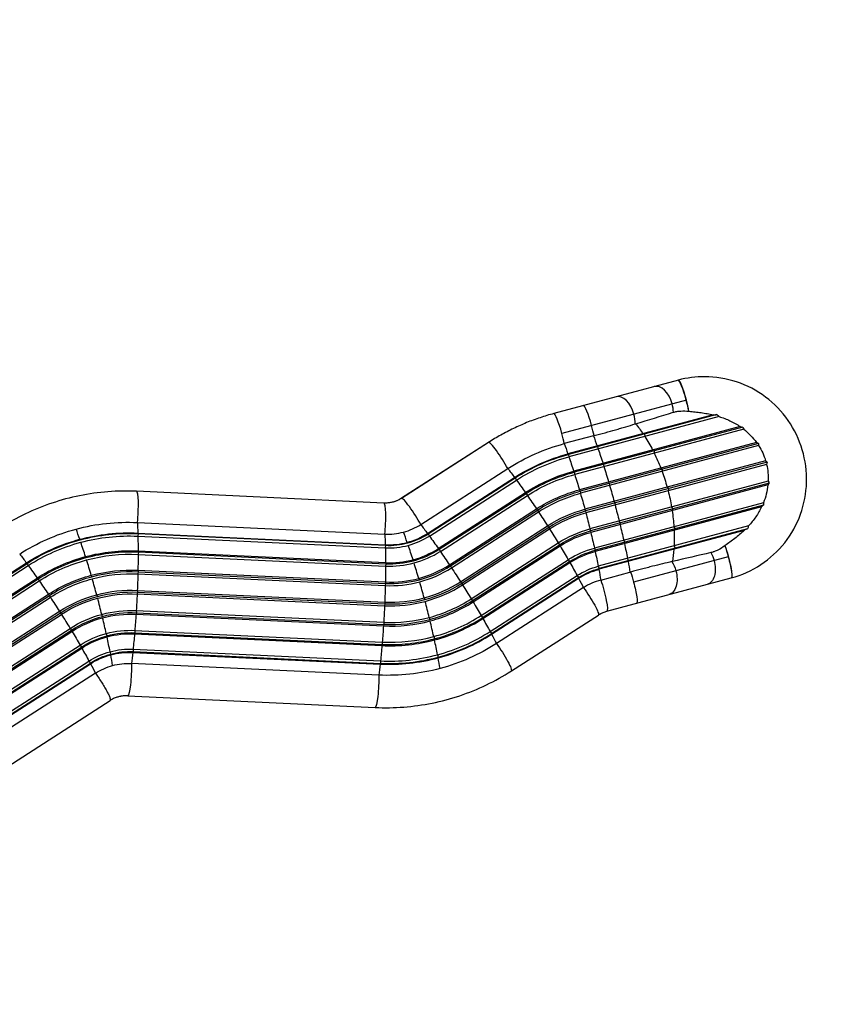
# Model space of a CAD drawing. Units: millimetres. Extents: x -15877 to 9917, y -4681 to 6755.
# Drawn here: x 6631 to 7970, y -2195 to -579 of the extents above; entities that cross this region are included whole.
import ezdxf

# ---------------------------------------------------------------- set-up
doc = ezdxf.new("R2010")
doc.units = ezdxf.units.MM
doc.header["$LTSCALE"] = 20
doc.linetypes.add('HIDDEN', pattern=[9.525, 6.35, -3.175])
doc.layers.add('2d', color=230, linetype='Continuous')
doc.layers.add('EN-Safetyzone', color=93, linetype='HIDDEN')

msp = doc.modelspace()

# ---------------------------------------------------------------- linework, layer by layer
at = {"layer": '2d'}
for p, q in [((7712.2, -1170.5), (7507.7, -1225.3)), ((7725.4, -1203.2), (7520.9, -1258)), ((7769.4, -1227.5), (7530.9, -1291.5)), ((7775.5, -1227), (7531.7, -1292.4)), ((7779.3, -1230.3), (7532.6, -1296.4)), ((7813.6, -1246.7), (7540.4, -1319.9)), ((7817.8, -1247.4), (7541.3, -1321.5)), ((7819.4, -1251), (7542.1, -1325.3)), ((7654, -1258.5), (7656.6, -1258.9)), ((7656.6, -1258.9), (7657.1, -1263)), ((7400.5, -1272.7), (7257.6, -1364.5)), ((7400.6, -1272.6), (7257.7, -1364.4)), ((7572.8, -1261.8), (7524.8, -1274.6)), ((7840.4, -1272.7), (7549.8, -1350.6)), ((7843.9, -1274.3), (7550.8, -1352.8)), ((7530.9, -1291.5), (7531.7, -1292.4)), ((7531.7, -1292.4), (7532.6, -1296.4)), ((7844, -1277.8), (7551.4, -1356.2)), ((7578.8, -1278.6), (7579.6, -1279.5)), ((7579.6, -1279.5), (7580.5, -1283.5)), ((7669.9, -1285.2), (7672.5, -1286.4)), ((7672.5, -1286.4), (7672.5, -1290.4)), ((7855.5, -1302.9), (7558.7, -1382.4)), ((7858.2, -1305.3), (7559.9, -1385.2)), ((7588.3, -1307.1), (7589.2, -1308.7)), ((7589.2, -1308.7), (7590, -1312.5)), ((7289.3, -1407.4), (7432.2, -1315.6)), ((7540.4, -1319.9), (7541.3, -1321.5)), ((7541.3, -1321.5), (7542.1, -1325.3)), ((7857, -1308.7), (7560.3, -1388.2)), ((7683.2, -1314.8), (7685.8, -1316.6)), ((7685.8, -1316.6), (7685.3, -1320.3)), ((7300.3, -1422), (7443.2, -1330.2)), ((7301.4, -1422.8), (7444.3, -1331)), ((7303.5, -1426.3), (7446.4, -1334.5)), ((7443.2, -1330.2), (7444.3, -1331)), ((7444.3, -1331), (7446.4, -1334.5)), ((7859.6, -1336.2), (7567, -1414.6)), ((7861.3, -1339.3), (7568.2, -1417.9)), ((7597.7, -1337.7), (7598.7, -1339.9)), ((7598.7, -1339.9), (7599.3, -1343.4)), ((7228.9, -1372.1), (6822.8, -1352.9)), ((7318.1, -1446.8), (7461, -1355)), ((7319.5, -1448.1), (7462.4, -1356.4)), ((7461, -1355), (7462.4, -1356.4)), ((7462.4, -1356.4), (7464.3, -1359.7)), ((7549.8, -1350.6), (7550.8, -1352.8)), ((7550.8, -1352.8), (7551.4, -1356.2)), ((7859.1, -1342.4), (7568.4, -1420.3)), ((7693.7, -1346.3), (7696.2, -1348.7)), ((7696.2, -1348.7), (7695.3, -1352.1)), ((7321.4, -1451.5), (7464.3, -1359.7)), ((7851.8, -1371.7), (7574.4, -1446)), ((7606.7, -1369.6), (7607.8, -1372.4)), ((7607.8, -1372.4), (7608.2, -1375.4)), ((7336.4, -1473.5), (7479.3, -1381.7)), ((7338.1, -1475.4), (7481, -1383.7)), ((7339.7, -1478.4), (7482.6, -1386.7)), ((7479.3, -1381.7), (7481, -1383.7)), ((7481, -1383.7), (7482.6, -1386.7)), ((7558.7, -1382.4), (7559.9, -1385.2)), ((7559.9, -1385.2), (7560.3, -1388.2)), ((7852.1, -1375.6), (7575.6, -1449.7)), ((7848.9, -1378.3), (7575.6, -1451.5)), ((7701, -1378.7), (7703.2, -1381.7)), ((7703.2, -1381.7), (7701.9, -1384.6)), ((6824.1, -1404), (7230.2, -1423.2)), ((7615, -1401.7), (7616.2, -1405)), ((7616.2, -1405), (7616.4, -1407.5)), ((6824.8, -1421.4), (7230.9, -1440.6)), ((6824.8, -1421.4), (6825.2, -1422.3)), ((7354.5, -1501.3), (7497.4, -1409.5)), ((7356.5, -1503.7), (7499.4, -1412)), ((7357.8, -1506.4), (7500.7, -1414.6)), ((7497.4, -1409.5), (7499.4, -1412)), ((7499.4, -1412), (7500.7, -1414.6)), ((7567, -1414.6), (7568.2, -1417.9)), ((7568.2, -1417.9), (7568.4, -1420.3)), ((7827.4, -1409.7), (7580.7, -1475.8)), ((7820.2, -1417), (7581.7, -1480.9)), ((7825.7, -1414.4), (7581.9, -1479.8)), ((7704.8, -1411.1), (7706.8, -1414.5)), ((7706.8, -1414.5), (7705.1, -1416.8)), ((6730.2, -1432.6), (6729.5, -1431.7)), ((6825.2, -1422.3), (6824.9, -1426.5)), ((6824.9, -1426.5), (7231, -1445.7)), ((6825.2, -1422.3), (7231.3, -1441.5)), ((7267.1, -1436.7), (7267.8, -1437.6)), ((7300.3, -1422), (7301.4, -1422.8)), ((7301.4, -1422.8), (7303.5, -1426.3)), ((7372.1, -1529.4), (7515, -1437.6)), ((7515, -1437.6), (7517.1, -1440.5)), ((7622.4, -1433.2), (7623.6, -1436.9)), ((7623.6, -1436.9), (7623.6, -1438.7)), ((6825.2, -1450.8), (7231.4, -1470)), ((6825.2, -1450.8), (6825.6, -1452.5)), ((6825.6, -1452.5), (6825.2, -1456.4)), ((6825.6, -1452.5), (7231.7, -1471.7)), ((7230.9, -1440.6), (7231.3, -1441.5)), ((7231.3, -1441.5), (7231, -1445.7)), ((7318.1, -1446.8), (7319.5, -1448.1)), ((7319.5, -1448.1), (7321.4, -1451.5)), ((7374.2, -1532.2), (7517.1, -1440.5)), ((7375.1, -1534.4), (7518, -1442.6)), ((7517.1, -1440.5), (7518, -1442.6)), ((7574.4, -1446), (7575.6, -1449.7)), ((7575.6, -1449.7), (7575.6, -1451.5)), ((7706.8, -1446.3), (7704.8, -1447.9)), ((7705.1, -1442.5), (7706.8, -1446.3)), ((6739.9, -1461.7), (6739, -1460.1)), ((6825.2, -1456.4), (7231.4, -1475.6)), ((7231.4, -1470), (7231.7, -1471.7)), ((7276.5, -1465.1), (7277.5, -1466.7)), ((7388.4, -1556.9), (7531.3, -1465.1)), ((7390.7, -1560.1), (7533.6, -1468.3)), ((7391.2, -1561.7), (7534.1, -1469.9)), ((7531.3, -1465.1), (7533.6, -1468.3)), ((7533.6, -1468.3), (7534.1, -1469.9)), ((7628.6, -1463), (7629.8, -1466.9)), ((7629.8, -1466.9), (7629.6, -1468.1)), ((7794, -1460.2), (7638.6, -1501.8)), ((6299.7, -1690.1), (6641.8, -1470.4)), ((6300.7, -1690.9), (6642.9, -1471.2)), ((6302.8, -1694.4), (6644.9, -1474.7)), ((6641.8, -1470.4), (6642.9, -1471.2)), ((6642.9, -1471.2), (6644.9, -1474.7)), ((6825.3, -1484.8), (6824.8, -1488.4)), ((6825, -1482.5), (7231.1, -1501.7)), ((6825, -1482.5), (6825.3, -1484.8)), ((6825.3, -1484.8), (7231.4, -1504)), ((7231.7, -1471.7), (7231.4, -1475.6)), ((7336.4, -1473.5), (7338.1, -1475.4)), ((7338.1, -1475.4), (7339.7, -1478.4)), ((7580.7, -1475.8), (7581.9, -1479.8)), ((7581.9, -1479.8), (7581.7, -1480.9)), ((7584.8, -1498.5), (7632.7, -1485.7)), ((6317.5, -1714.9), (6659.6, -1495.2)), ((6318.9, -1716.3), (6661, -1496.6)), ((6320.7, -1719.6), (6662.9, -1499.9)), ((6659.6, -1495.2), (6661, -1496.6)), ((6661, -1496.6), (6662.9, -1499.9)), ((6749.4, -1493), (6748.3, -1490.8)), ((6824.8, -1488.4), (7231, -1507.6)), ((7231.1, -1501.7), (7231.4, -1504)), ((7285.9, -1495.8), (7287, -1498)), ((7354.5, -1501.3), (7356.5, -1503.7)), ((7403.1, -1582.9), (7546, -1491.2)), ((7405.4, -1586.4), (7548.3, -1494.6)), ((7405.5, -1587.4), (7548.4, -1495.6)), ((7546, -1491.2), (7548.3, -1494.6)), ((7548.3, -1494.6), (7548.4, -1495.6)), ((7594.6, -1549.8), (7799.1, -1495)), ((6824.2, -1518.4), (6823.7, -1521.4)), ((6824, -1515.5), (7230.1, -1534.6)), ((6824, -1515.5), (6824.2, -1518.4)), ((6824.2, -1518.4), (7230.3, -1537.5)), ((7231.4, -1504), (7231, -1507.6)), ((7356.5, -1503.7), (7357.8, -1506.4)), ((7556.5, -1511), (7413.6, -1602.8)), ((6335.7, -1741.6), (6677.9, -1521.9)), ((6337.5, -1743.5), (6679.6, -1523.9)), ((6339, -1746.5), (6681.1, -1526.9)), ((6677.9, -1521.9), (6679.6, -1523.9)), ((6679.6, -1523.9), (6681.1, -1526.9)), ((6758.5, -1525.4), (6757.3, -1522.6)), ((6823.7, -1521.4), (7229.8, -1540.6)), ((7230.1, -1534.6), (7230.3, -1537.5)), ((7294.9, -1527.7), (7296, -1530.5)), ((7372.1, -1529.4), (7374.2, -1532.2)), ((7374.2, -1532.2), (7375.1, -1534.4)), ((6353.9, -1769.4), (6696, -1549.7)), ((6696, -1549.7), (6698, -1552.2)), ((6822.2, -1548.7), (7228.4, -1567.9)), ((6822.2, -1548.7), (6822.4, -1552.1)), ((7230.3, -1537.5), (7229.8, -1540.6)), ((6355.9, -1771.8), (6698, -1552.2)), ((6357.1, -1774.5), (6699.2, -1554.8)), ((6698, -1552.2), (6699.2, -1554.8)), ((6766.8, -1558.1), (6765.6, -1554.8)), ((6822.4, -1552.1), (6821.9, -1554.6)), ((6821.9, -1554.6), (7228, -1573.8)), ((6822.4, -1552.1), (7228.5, -1571.3)), ((7303.2, -1559.8), (7304.4, -1563.1)), ((7388.4, -1556.9), (7390.7, -1560.1)), ((7390.7, -1560.1), (7391.2, -1561.7)), ((7438, -1647.7), (7580.9, -1555.9)), ((6371.4, -1797.5), (6713.5, -1577.8)), ((6373.6, -1800.3), (6715.7, -1580.7)), ((6374.5, -1802.5), (6716.6, -1582.8)), ((6713.5, -1577.8), (6715.7, -1580.7)), ((6715.7, -1580.7), (6716.6, -1582.8)), ((6819.9, -1581.2), (7226, -1600.4)), ((6819.9, -1581.2), (6820, -1585)), ((7228.5, -1571.3), (7228, -1573.8)), ((7228.4, -1567.9), (7228.5, -1571.3)), ((7403.1, -1582.9), (7405.4, -1586.4)), ((6774.2, -1589.9), (6773, -1586.2)), ((6820, -1585), (6819.4, -1586.9)), ((6819.4, -1586.9), (7225.5, -1606.1)), ((6820, -1585), (7226.1, -1604.2)), ((7310.6, -1591.3), (7311.8, -1594.9)), ((7405.4, -1586.4), (7405.5, -1587.4)), ((6387.8, -1825), (6729.9, -1605.3)), ((6390, -1828.2), (6732.2, -1608.5)), ((6390.5, -1829.8), (6732.7, -1610.1)), ((6729.9, -1605.3), (6732.2, -1608.5)), ((6732.2, -1608.5), (6732.7, -1610.1)), ((6817, -1612), (6816.9, -1616)), ((6817, -1612), (7223.1, -1631.1)), ((7226.1, -1604.2), (7225.5, -1606.1)), ((7226, -1600.4), (7226.1, -1604.2)), ((6402.4, -1851), (6744.5, -1631.4)), ((6744.5, -1631.4), (6746.9, -1634.8)), ((6780.4, -1620), (6779.2, -1616)), ((6816.9, -1616), (6816.4, -1617.2)), ((6816.4, -1617.2), (7222.5, -1636.4)), ((6816.9, -1616), (7223.1, -1635.2)), ((7223.1, -1631.1), (7223.1, -1635.2)), ((7316.8, -1621.1), (7318, -1625)), ((6404.8, -1854.5), (6746.9, -1634.8)), ((6404.9, -1855.5), (6747, -1635.8)), ((6746.9, -1634.8), (6747, -1635.8)), ((7220.3, -1654.6), (6814.2, -1635.4)), ((7223.1, -1635.2), (7222.5, -1636.4)), ((6755.1, -1651.2), (6412.9, -1870.9)), ((6437.4, -1915.8), (6779.5, -1696.1)), ((6808.1, -1688.4), (7214.3, -1707.6)), ((6808.3, -1688.4), (7214.4, -1707.6))]:
    msp.add_line(p, q, dxfattribs=at)
for centre, major_axis, ratio, start_param, end_param in [((7720.9, -1204.4), (-9.1, 33.8), 0.124013, -1.570796, 0), ((7721.2, -1204.3), (-9.1, 33.8), 0.124013, -1.570796, 0), ((7681.6, -1214.9), (-9.1, 33.8), 0.603539, 4.712389, 6.283185), ((7565.6, -1246), (-9.1, 33.8), 0.124013, -1.570796, 0), ((7618.9, -1231.7), (-9.1, 33.8), 0.603539, 4.712389, 6.283185), ((7681.6, -1214.9), (-9.1, 33.8), 0.603539, 4.307086, 4.712389), ((7720.9, -1204.4), (-9.1, 33.8), 0.124013, 4.146383, 4.712389), ((7721.2, -1204.3), (-9.1, 33.8), 0.124013, 4.142604, 4.712389), ((7516.7, -1259.1), (-9.1, 33.8), 0.124013, -1.570796, 0), ((7618.9, -1231.7), (-9.1, 33.8), 0.603539, 4.235635, 4.712389), ((7516.7, -1259.1), (-9.1, 33.8), 0.124013, 4.201392, 4.712389), ((7565.6, -1246), (-9.1, 33.8), 0.124013, 4.201318, 4.712389), ((7419.4, -1302.1), (-18.9, 29.5), 0.118223, -0.037722, 0), ((7419.4, -1302.1), (-18.9, 29.5), 0.118223, 4.16367, 6.245463), ((6821.2, -1387.9), (1.7, 35), 0.118223, 4.239115, 6.283185), ((7227.3, -1407.1), (1.7, 35), 0.118223, 4.239115, 6.283185), ((7276.5, -1393.9), (-18.9, 29.5), 0.118223, -0.037722, 0), ((7276.5, -1393.9), (-18.9, 29.5), 0.118223, 4.16367, 6.245463), ((6735.2, -1531.7), (-49.4, 184.5), 0.124013, -1.031491, -0.91887), ((7234.6, -1321.2), (-26.4, 98.6), 0.992281, 2.834827, 3.141593), ((7234.6, -1321.2), (-26.4, 98.6), 0.992281, 3.141593, 3.448358), ((7272.8, -1536.7), (-49.4, 184.5), 0.124013, -1.031491, -0.91887), ((6735.2, -1531.7), (-49.4, 184.5), 0.124013, -1.206024, -1.062905), ((7236, -1320.9), (-31, 115.8), 0.992281, 2.834827, 3.141593), ((7236.5, -1320.7), (-31.3, 116.9), 0.992281, 2.834827, 3.141593), ((7236, -1320.9), (-31, 115.8), 0.992281, 3.141593, 3.448358), ((7236.5, -1320.7), (-31.3, 116.9), 0.992281, 3.141593, 3.448358), ((7236.4, -1320.8), (-32.4, 120.8), 0.992281, 3.141593, 3.448358), ((7236.4, -1320.8), (-32.4, 120.8), 0.992281, 2.834827, 3.141593), ((7272.8, -1536.7), (-49.4, 184.5), 0.124013, -1.206024, -1.062905), ((7237.8, -1320.4), (-38.8, 144.8), 0.992281, 3.141593, 3.448358), ((7238.2, -1320.3), (-39.2, 146.5), 0.992281, 3.141593, 3.448358), ((7238, -1320.3), (-40.2, 150.2), 0.992281, 3.141593, 3.448358), ((6735.2, -1531.7), (-49.4, 184.5), 0.124013, -1.380556, -1.237437), ((7237.8, -1320.4), (-38.8, 144.8), 0.992281, 2.834827, 3.141593), ((7238.2, -1320.3), (-39.2, 146.5), 0.992281, 2.834827, 3.141593), ((7238, -1320.3), (-40.2, 150.2), 0.992281, 2.834827, 3.141593), ((7272.8, -1536.7), (-49.4, 184.5), 0.124013, -1.380556, -1.237437), ((7238.9, -1320.1), (-47.1, 175.7), 0.992281, 3.141593, 3.448358), ((7239.3, -1320), (-47.7, 178), 0.992281, 3.141593, 3.448358), ((7239, -1320.1), (-48.6, 181.4), 0.992281, 3.141593, 3.448358), ((6735.2, -1531.7), (-49.4, 184.5), 0.124013, -1.555089, -1.41197), ((7239, -1320.1), (-48.6, 181.4), 0.992281, 2.834827, 3.141593), ((7238.9, -1320.1), (-47.1, 175.7), 0.992281, 2.834827, 3.141593), ((7239.3, -1320), (-47.7, 178), 0.992281, 2.834827, 3.141593), ((7272.8, -1536.7), (-49.4, 184.5), 0.124013, -1.555089, -1.41197), ((7239.3, -1320), (-55.6, 207.7), 0.992281, 3.141593, 3.448358), ((7611.2, -1597.2), (-26.4, 98.6), 0.992281, 0, 0.306766), ((7239.6, -1319.9), (-56.4, 210.6), 0.992281, 3.141593, 3.448358), ((7239.3, -1320), (-57.2, 213.5), 0.992281, 3.141593, 3.448358), ((6735.2, -1531.7), (-49.4, 184.5), 0.124013, 4.553563, 4.696682), ((7239.3, -1320), (-57.2, 213.5), 0.992281, 2.834827, 3.141593), ((7239.3, -1320), (-55.6, 207.7), 0.992281, 2.834827, 3.141593), ((7239.6, -1319.9), (-56.4, 210.6), 0.992281, 2.834827, 3.141593), ((7272.8, -1536.7), (-49.4, 184.5), 0.124013, 4.553563, 4.696682), ((7239, -1320.1), (-64.2, 239.8), 0.992281, 3.141593, 3.448358), ((7239.3, -1320), (-65.1, 243.1), 0.992281, 3.141593, 3.448358), ((7238.9, -1320.1), (-65.8, 245.5), 0.992281, 3.141593, 3.448358), ((6735.2, -1531.7), (-49.4, 184.5), 0.124013, 4.37903, 4.522149), ((7238.9, -1320.1), (-65.8, 245.5), 0.992281, 2.834827, 3.141593), ((7239, -1320.1), (-64.2, 239.8), 0.992281, 2.834827, 3.141593), ((7239.3, -1320), (-65.1, 243.1), 0.992281, 2.834827, 3.141593), ((7272.8, -1536.7), (-49.4, 184.5), 0.124013, 4.37903, 4.522149), ((7238, -1320.3), (-72.6, 270.9), 0.992281, 3.141593, 3.448358), ((7238.2, -1320.3), (-73.6, 274.7), 0.992281, 3.141593, 3.448358), ((7237.8, -1320.4), (-74.1, 276.4), 0.992281, 3.141593, 3.448358), ((7236.4, -1320.8), (-80.5, 300.3), 0.992281, 3.141593, 3.448358), ((6735.2, -1531.7), (-49.4, 184.5), 0.124013, 4.204497, 4.347616), ((7237.8, -1320.4), (-74.1, 276.4), 0.992281, 2.834827, 3.141593), ((7238, -1320.3), (-72.6, 270.9), 0.992281, 2.834827, 3.141593), ((7238.2, -1320.3), (-73.6, 274.7), 0.992281, 2.834827, 3.141593), ((7272.8, -1536.7), (-49.4, 184.5), 0.124013, 4.204497, 4.347616), ((7236, -1320.9), (-81.8, 305.3), 0.992281, 3.141593, 3.448358), ((7236.5, -1320.7), (-81.5, 304.3), 0.992281, 3.141593, 3.448358), ((6735.2, -1531.7), (-49.4, 184.5), 0.124013, 4.060462, 4.173083), ((7236, -1320.9), (-81.8, 305.3), 0.992281, 2.834827, 3.141593), ((7236.4, -1320.8), (-80.5, 300.3), 0.992281, 2.834827, 3.141593), ((7236.5, -1320.7), (-81.5, 304.3), 0.992281, 2.834827, 3.141593), ((7272.8, -1536.7), (-49.4, 184.5), 0.124013, 4.060462, 4.173083), ((6806.2, -1738.3), (-12.9, 48.3), 0.992281, -0.306766, 0)]:
    msp.add_ellipse(centre, major_axis=major_axis, ratio=ratio, start_param=start_param, end_param=end_param, dxfattribs=at)
at = {"layer": '2d', "extrusion": (0, 0, -1)}
for centre, major_axis, ratio, start_param, end_param in [((7588.4, -1377.6), (-49.4, 184.5), 0.575344, 0.91169, 1.031491), ((7611.2, -1597.2), (-86.4, 322.5), 0.992281, -0.306766, 0), ((7536.6, -1391.5), (-49.4, 184.5), 0.124013, 0.91887, 1.031491), ((7584.6, -1378.6), (-49.4, 184.5), 0.124013, 0.91887, 1.031491), ((7588.4, -1377.6), (-49.4, 184.5), 0.575344, 1.062905, 1.206024), ((7612.7, -1596.8), (-81.8, 305.3), 0.992281, -0.306766, 0), ((7613.2, -1596.6), (-81.5, 304.3), 0.992281, -0.306766, 0), ((7584.6, -1378.6), (-49.4, 184.5), 0.124013, 1.062905, 1.206024), ((7588.4, -1377.6), (-49.4, 184.5), 0.575344, 1.237437, 1.380556), ((7613, -1596.7), (-80.5, 300.3), 0.992281, -0.306766, 0), ((7536.6, -1391.5), (-49.4, 184.5), 0.124013, 1.062905, 1.206024), ((7476.2, -1418.2), (-103.2, 160.7), 0.118223, 0.956592, 1.069213), ((7614.4, -1596.3), (-74.1, 276.4), 0.992281, -0.306766, 0), ((7614.9, -1596.2), (-73.6, 274.7), 0.992281, -0.306766, 0), ((7584.6, -1378.6), (-49.4, 184.5), 0.124013, 1.237437, 1.380556), ((7588.4, -1377.6), (-49.4, 184.5), 0.575344, 1.41197, 1.555089), ((7476.2, -1418.2), (-103.2, 160.7), 0.118223, 1.100627, 1.243746), ((7614.7, -1596.2), (-72.6, 270.9), 0.992281, -0.306766, 0), ((7536.6, -1391.5), (-49.4, 184.5), 0.124013, 1.237437, 1.380556), ((7615.5, -1596), (-65.8, 245.5), 0.992281, -0.306766, 0), ((7615.9, -1595.9), (-65.1, 243.1), 0.992281, -0.306766, 0), ((7615.6, -1596), (-64.2, 239.8), 0.992281, -0.306766, 0), ((7536.6, -1391.5), (-49.4, 184.5), 0.124013, 1.41197, 1.555089), ((7584.6, -1378.6), (-49.4, 184.5), 0.124013, 1.41197, 1.555089), ((7588.4, -1377.6), (-49.4, 184.5), 0.575344, 1.586503, 1.729622), ((7230.9, -1322.2), (-12.9, 48.3), 0.992281, 2.834827, 3.141593), ((7476.2, -1418.2), (-103.2, 160.7), 0.118223, 1.27516, 1.418279), ((7476.2, -1418.2), (-103.2, 160.7), 0.118223, 1.449693, 1.592812), ((7615.9, -1595.9), (-57.2, 213.5), 0.992281, -0.306766, 0), ((7616.3, -1595.8), (-56.4, 210.6), 0.992281, -0.306766, 0), ((7615.9, -1595.9), (-55.6, 207.7), 0.992281, -0.306766, 0), ((7536.6, -1391.5), (-49.4, 184.5), 0.124013, 1.586503, 1.729622), ((7584.6, -1378.6), (-49.4, 184.5), 0.124013, 1.586503, 1.729622), ((7588.4, -1377.6), (-49.4, 184.5), 0.575344, 1.761036, 1.904155), ((6809.8, -1737.4), (-86.4, 322.5), 0.992281, 0, 0.306766), ((6800.9, -1524.6), (9, 190.8), 0.118223, 0.881147, 0.993768), ((6809.8, -1737.4), (-86.4, 322.5), 0.992281, -0.306766, 0), ((6811.3, -1737), (-81.8, 305.3), 0.992281, 0, 0.306766), ((6811.8, -1736.8), (-81.5, 304.3), 0.992281, 0, 0.306766), ((7333.3, -1510), (-103.2, 160.7), 0.118223, 0.956592, 1.069213), ((7476.2, -1418.2), (-103.2, 160.7), 0.118223, 1.624226, 1.767345), ((7615.6, -1596), (-48.6, 181.4), 0.992281, -0.306766, 0), ((7615.9, -1595.9), (-47.7, 178), 0.992281, -0.306766, 0), ((7615.5, -1596), (-47.1, 175.7), 0.992281, -0.306766, 0), ((7536.6, -1391.5), (-49.4, 184.5), 0.124013, 1.761036, 1.904155), ((7584.6, -1378.6), (-49.4, 184.5), 0.124013, 1.761036, 1.904155), ((7588.4, -1377.6), (-49.4, 184.5), 0.575344, 1.935569, 2.078688), ((6811.3, -1737), (-81.8, 305.3), 0.992281, -0.306766, 0), ((6811.8, -1736.8), (-81.5, 304.3), 0.992281, -0.306766, 0), ((6811.6, -1736.9), (-80.5, 300.3), 0.992281, -0.306766, 0), ((6811.6, -1736.9), (-80.5, 300.3), 0.992281, 0, 0.306766), ((6800.9, -1524.6), (9, 190.8), 0.118223, 1.025182, 1.168301), ((7207.1, -1543.8), (9, 190.8), 0.118223, 0.881147, 0.993768), ((7333.3, -1510), (-103.2, 160.7), 0.118223, 1.100627, 1.243746), ((6813, -1736.5), (-74.1, 276.4), 0.992281, 0, 0.306766), ((6813.5, -1736.4), (-73.6, 274.7), 0.992281, 0, 0.306766), ((7207.1, -1543.8), (9, 190.8), 0.118223, 1.025182, 1.168301), ((7333.3, -1510), (-103.2, 160.7), 0.118223, 1.27516, 1.418279), ((7476.2, -1418.2), (-103.2, 160.7), 0.118223, 1.798759, 1.941878), ((7614.7, -1596.2), (-40.2, 150.2), 0.992281, -0.306766, 0), ((7614.9, -1596.2), (-39.2, 146.5), 0.992281, -0.306766, 0), ((7614.4, -1596.3), (-38.8, 144.8), 0.992281, -0.306766, 0), ((7536.6, -1391.5), (-49.4, 184.5), 0.124013, 1.935569, 2.078688), ((7584.6, -1378.6), (-49.4, 184.5), 0.124013, 1.935569, 2.078688), ((7588.4, -1377.6), (-49.4, 184.5), 0.575344, 2.110102, 2.229903), ((7750.4, -1471.9), (-9.1, 33.8), 0.603539, 1.165493, 1.570796), ((7789.8, -1461.3), (-9.1, 33.8), 0.124013, 1.00479, 1.570796), ((7790.1, -1461.2), (-9.1, 33.8), 0.124013, 1.001011, 3.141593), ((6674.8, -1558.4), (-103.2, 160.7), 0.118223, 0.956592, 1.069213), ((6813, -1736.5), (-74.1, 276.4), 0.992281, -0.306766, 0), ((6813.5, -1736.4), (-73.6, 274.7), 0.992281, -0.306766, 0), ((6813.3, -1736.4), (-72.6, 270.9), 0.992281, -0.306766, 0), ((6813.3, -1736.4), (-72.6, 270.9), 0.992281, 0, 0.306766), ((6800.9, -1524.6), (9, 190.8), 0.118223, 1.199715, 1.342834), ((7476.2, -1418.2), (-103.2, 160.7), 0.118223, 1.973292, 2.116411), ((7584.6, -1378.6), (-49.4, 184.5), 0.124013, 2.110102, 2.222723), ((7687.7, -1488.7), (-9.1, 33.8), 0.603539, 1.094043, 1.570796), ((7750.4, -1471.9), (-9.1, 33.8), 0.603539, 1.570796, 3.141593), ((7789.8, -1461.3), (-9.1, 33.8), 0.124013, 1.570796, 3.141593), ((6674.8, -1558.4), (-103.2, 160.7), 0.118223, 1.100627, 1.243746), ((6814.1, -1736.2), (-65.8, 245.5), 0.992281, 0, 0.306766), ((6814.5, -1736.1), (-65.1, 243.1), 0.992281, 0, 0.306766), ((7207.1, -1543.8), (9, 190.8), 0.118223, 1.199715, 1.342834), ((7333.3, -1510), (-103.2, 160.7), 0.118223, 1.449693, 1.592812), ((7613, -1596.7), (-32.4, 120.8), 0.992281, -0.306766, 0), ((7613.2, -1596.6), (-31.3, 116.9), 0.992281, -0.306766, 0), ((7612.7, -1596.8), (-31, 115.8), 0.992281, -0.306766, 0), ((7536.6, -1391.5), (-49.4, 184.5), 0.124013, 2.110102, 2.222723), ((7634.5, -1502.9), (-9.1, 33.8), 0.124013, 1.059725, 1.570796), ((7687.7, -1488.7), (-9.1, 33.8), 0.603539, 1.570796, 3.141593), ((6674.8, -1558.4), (-103.2, 160.7), 0.118223, 1.27516, 1.418279), ((6814.1, -1736.2), (-65.8, 245.5), 0.992281, -0.306766, 0), ((6814.5, -1736.1), (-65.1, 243.1), 0.992281, -0.306766, 0), ((6814.2, -1736.2), (-64.2, 239.8), 0.992281, -0.306766, 0), ((6814.2, -1736.2), (-64.2, 239.8), 0.992281, 0, 0.306766), ((6800.9, -1524.6), (9, 190.8), 0.118223, 1.374248, 1.517367), ((7476.2, -1418.2), (-103.2, 160.7), 0.118223, 2.147825, 2.260446), ((7585.6, -1516), (-9.1, 33.8), 0.124013, 1.059799, 3.141593), ((7634.5, -1502.9), (-9.1, 33.8), 0.124013, 1.570796, 3.141593), ((6814.5, -1736.1), (-57.2, 213.5), 0.992281, 0, 0.306766), ((6814.9, -1736), (-56.4, 210.6), 0.992281, 0, 0.306766), ((7207.1, -1543.8), (9, 190.8), 0.118223, 1.374248, 1.517367), ((7333.3, -1510), (-103.2, 160.7), 0.118223, 1.624226, 1.767345), ((7562, -1526.5), (-18.9, 29.5), 0.118223, 1.097522, 3.141593), ((6674.8, -1558.4), (-103.2, 160.7), 0.118223, 1.449693, 1.592812), ((6814.5, -1736.1), (-57.2, 213.5), 0.992281, -0.306766, 0), ((6814.9, -1736), (-56.4, 210.6), 0.992281, -0.306766, 0), ((6814.5, -1736.1), (-55.6, 207.7), 0.992281, -0.306766, 0), ((6814.5, -1736.1), (-55.6, 207.7), 0.992281, 0, 0.306766), ((6800.9, -1524.6), (9, 190.8), 0.118223, 1.548781, 1.6919), ((7333.3, -1510), (-103.2, 160.7), 0.118223, 1.798759, 1.941878), ((6814.2, -1736.2), (-48.6, 181.4), 0.992281, 0, 0.306766), ((7207.1, -1543.8), (9, 190.8), 0.118223, 1.548781, 1.6919), ((6674.8, -1558.4), (-103.2, 160.7), 0.118223, 1.624226, 1.767345), ((6814.2, -1736.2), (-48.6, 181.4), 0.992281, -0.306766, 0), ((6814.5, -1736.1), (-47.7, 178), 0.992281, -0.306766, 0), ((6814.1, -1736.2), (-47.1, 175.7), 0.992281, -0.306766, 0), ((6814.5, -1736.1), (-47.7, 178), 0.992281, 0, 0.306766), ((6814.1, -1736.2), (-47.1, 175.7), 0.992281, 0, 0.306766), ((6800.9, -1524.6), (9, 190.8), 0.118223, 1.723314, 1.866433), ((7333.3, -1510), (-103.2, 160.7), 0.118223, 1.973292, 2.116411), ((6674.8, -1558.4), (-103.2, 160.7), 0.118223, 1.798759, 1.941878), ((6813.3, -1736.4), (-40.2, 150.2), 0.992281, 0, 0.306766), ((7207.1, -1543.8), (9, 190.8), 0.118223, 1.723314, 1.866433), ((6813.3, -1736.4), (-40.2, 150.2), 0.992281, -0.306766, 0), ((6813.5, -1736.4), (-39.2, 146.5), 0.992281, -0.306766, 0), ((6813, -1736.5), (-38.8, 144.8), 0.992281, -0.306766, 0), ((6813.5, -1736.4), (-39.2, 146.5), 0.992281, 0, 0.306766), ((6813, -1736.5), (-38.8, 144.8), 0.992281, 0, 0.306766), ((6800.9, -1524.6), (9, 190.8), 0.118223, 1.897847, 2.040966), ((7333.3, -1510), (-103.2, 160.7), 0.118223, 2.147825, 2.260446), ((6674.8, -1558.4), (-103.2, 160.7), 0.118223, 1.973292, 2.116411), ((6811.6, -1736.9), (-32.4, 120.8), 0.992281, 0, 0.306766), ((6811.8, -1736.8), (-31.3, 116.9), 0.992281, 0, 0.306766), ((7207.1, -1543.8), (9, 190.8), 0.118223, 1.897847, 2.040966), ((7234.6, -1321.2), (-86.4, 322.5), 0.992281, 2.834827, 3.141593), ((7419.1, -1618.2), (-18.9, 29.5), 0.118223, 1.097522, 3.141593), ((6811.6, -1736.9), (-32.4, 120.8), 0.992281, -0.306766, 0), ((6811.8, -1736.8), (-31.3, 116.9), 0.992281, -0.306766, 0), ((6811.3, -1737), (-31, 115.8), 0.992281, -0.306766, 0), ((6811.3, -1737), (-31, 115.8), 0.992281, 0, 0.306766), ((6800.9, -1524.6), (9, 190.8), 0.118223, 2.07238, 2.185001), ((6674.8, -1558.4), (-103.2, 160.7), 0.118223, 2.147825, 2.260446), ((6809.8, -1737.4), (-26.4, 98.6), 0.992281, -0.306766, 0), ((6809.8, -1737.4), (-26.4, 98.6), 0.992281, 0, 0.306766), ((6809.8, -1653.5), (1.7, 35), 0.118223, 1.022077, 3.10387), ((7207.1, -1543.8), (9, 190.8), 0.118223, 2.07238, 2.185001), ((7234.6, -1321.2), (-86.4, 322.5), 0.992281, 3.141593, 3.448358), ((7215.9, -1672.7), (1.7, 35), 0.118223, 1.022077, 3.10387), ((6809.8, -1653.5), (1.7, 35), 0.118223, 3.10387, 3.141593), ((7215.9, -1672.7), (1.7, 35), 0.118223, 3.10387, 3.141593)]:
    msp.add_ellipse(centre, major_axis=major_axis, ratio=ratio, start_param=start_param, end_param=end_param, dxfattribs=at)
at = {"layer": '2d'}
for points, knots in [([(7799.1, -1495), (7816.3, -1490.4), (7832.8, -1483.1), (7862.5, -1463.4), (7875.7, -1451.2), (7897.8, -1423.2), (7906.6, -1407.4), (7918.7, -1373.8), (7922.1, -1356), (7923.1, -1320.2), (7920.8, -1302.2), (7910.5, -1267.8), (7902.6, -1251.4), (7882.1, -1222), (7869.5, -1208.9), (7840.9, -1187.5), (7824.8, -1179.1), (7791, -1167.8), (7773.2, -1164.9), (7740.8, -1164.8), (7726.2, -1166.7), (7712.2, -1170.5)], [4.712389, 4.712389, 4.712389, 4.712389, 5.031459, 5.031459, 5.350716, 5.350716, 5.670456, 5.670456, 5.990776, 5.990776, 6.311545, 6.311545, 6.632461, 6.632461, 6.953168, 6.953168, 7.273387, 7.273387, 7.593026, 7.593026, 7.853982, 7.853982, 7.853982, 7.853982]), ([(7507.7, -1225.3), (7500.1, -1227.3), (7492.6, -1229.6), (7477.7, -1234.6), (7470.4, -1237.3), (7455.8, -1243.2), (7448.6, -1246.4), (7434.5, -1253.2), (7427.5, -1256.8), (7413.8, -1264.4), (7407.1, -1268.5), (7400.5, -1272.7)], [1.5707963, 1.5707963, 1.5707963, 1.5707963, 1.6321495, 1.6321495, 1.6935026, 1.6935026, 1.7548557, 1.7548557, 1.8162089, 1.8162089, 1.877562, 1.877562, 1.877562, 1.877562]), ([(7703.9, -1223.2), (7705.7, -1222.7), (7707.7, -1222.2), (7710.7, -1221.7), (7711.7, -1221.6), (7713.8, -1221.3), (7714.9, -1221.3), (7720.3, -1220.9), (7724.8, -1221.1), (7729.3, -1221.6)], [0.00474436, 0.00474436, 0.00474436, 0.00474436, 0.01190745, 0.01190745, 0.015489, 0.015489, 0.01907054, 0.01907054, 0.03339672, 0.03339672, 0.03339672, 0.03339672]), ([(7729.7, -1221.6), (7733, -1221.9), (7736.3, -1222.2), (7742.9, -1223), (7746.2, -1223.3), (7752.8, -1224.3), (7756.2, -1224.8), (7762.8, -1226), (7766.1, -1226.7), (7769.4, -1227.5)], [0.00000022, 0.00000022, 0.00000022, 0.00000022, 0.01054806, 0.01054806, 0.02109591, 0.02109591, 0.03164376, 0.03164376, 0.0421916, 0.0421916, 0.0421916, 0.0421916]), ([(7573.7, -1261.6), (7579.8, -1259.9), (7585.9, -1258.3), (7597.7, -1255.1), (7603.5, -1253.5), (7611.9, -1251.1), (7614.8, -1250.3), (7618.9, -1249.1), (7620.3, -1248.7), (7623, -1247.9), (7624.4, -1247.5), (7631.1, -1245.5), (7636.2, -1243.9), (7641.2, -1242.4)], [0.0000002, 0.0000002, 0.0000002, 0.0000002, 0.0189428, 0.0189428, 0.03788541, 0.03788541, 0.04735672, 0.04735672, 0.05209237, 0.05209237, 0.05682802, 0.05682802, 0.07577063, 0.07577063, 0.07577063, 0.07577063]), ([(7779.3, -1230.3), (7785.3, -1232.2), (7791.2, -1234.4), (7802.7, -1239.9), (7808.3, -1243), (7813.6, -1246.7)], [0.00000038, 0.00000038, 0.00000038, 0.00000038, 0.01927964, 0.01927964, 0.03855891, 0.03855891, 0.03855891, 0.03855891]), ([(7819.4, -1251), (7823.4, -1254.1), (7827.2, -1257.5), (7834.2, -1264.7), (7837.5, -1268.5), (7840.4, -1272.7)], [0.00000025, 0.00000025, 0.00000025, 0.00000025, 0.01511848, 0.01511848, 0.03023671, 0.03023671, 0.03023671, 0.03023671]), ([(7844, -1277.8), (7846.5, -1281.7), (7848.7, -1285.8), (7852.5, -1294.2), (7854.1, -1298.5), (7855.5, -1302.9)], [0.00000021, 0.00000021, 0.00000021, 0.00000021, 0.01380096, 0.01380096, 0.02760172, 0.02760172, 0.02760172, 0.02760172]), ([(7857, -1308.7), (7858.1, -1313.2), (7858.8, -1317.8), (7859.7, -1326.9), (7859.8, -1331.6), (7859.6, -1336.2)], [0.0000002, 0.0000002, 0.0000002, 0.0000002, 0.01380095, 0.01380095, 0.02760171, 0.02760171, 0.02760171, 0.02760171]), ([(6822.8, -1352.9), (6807.1, -1352.2), (6791.4, -1352.4), (6760.1, -1354.8), (6744.5, -1357), (6713.8, -1363.2), (6698.6, -1367.3), (6668.9, -1377.3), (6654.3, -1383.2), (6626, -1396.8), (6612.3, -1404.4), (6599.1, -1412.9)], [1.2640306, 1.2640306, 1.2640306, 1.2640306, 1.3867369, 1.3867369, 1.5094432, 1.5094432, 1.6321495, 1.6321495, 1.7548557, 1.7548557, 1.877562, 1.877562, 1.877562, 1.877562]), ([(7859.1, -1342.4), (7858.6, -1347.5), (7857.7, -1352.5), (7855.3, -1362.2), (7853.7, -1367), (7851.8, -1371.7)], [0.00000021, 0.00000021, 0.00000021, 0.00000021, 0.01511844, 0.01511844, 0.03023668, 0.03023668, 0.03023668, 0.03023668]), ([(7243.9, -1370.5), (7242.9, -1370.8), (7241.9, -1371), (7239.9, -1371.4), (7239, -1371.6), (7237, -1371.9), (7236, -1372), (7234, -1372.1), (7233, -1372.2), (7230.9, -1372.2), (7229.9, -1372.2), (7228.9, -1372.1)], [1.5707963, 1.5707963, 1.5707963, 1.5707963, 1.6321495, 1.6321495, 1.6935026, 1.6935026, 1.7548557, 1.7548557, 1.8162089, 1.8162089, 1.877562, 1.877562, 1.877562, 1.877562]), ([(7257.6, -1364.5), (7256.7, -1365), (7255.9, -1365.5), (7254.1, -1366.5), (7253.2, -1367), (7251.4, -1367.8), (7250.5, -1368.2), (7248.6, -1369), (7247.7, -1369.3), (7245.8, -1370), (7244.8, -1370.3), (7243.9, -1370.5)], [1.2640306, 1.2640306, 1.2640306, 1.2640306, 1.3253838, 1.3253838, 1.3867369, 1.3867369, 1.44809, 1.44809, 1.5094432, 1.5094432, 1.5707963, 1.5707963, 1.5707963, 1.5707963]), ([(7848.9, -1378.3), (7846.1, -1384.2), (7842.8, -1389.7), (7835.6, -1400.1), (7831.7, -1405.1), (7827.4, -1409.7)], [0.00000026, 0.00000026, 0.00000026, 0.00000026, 0.01927953, 0.01927953, 0.03855879, 0.03855879, 0.03855879, 0.03855879]), ([(7820.2, -1417), (7817.7, -1419.4), (7815.2, -1421.6), (7810.1, -1426), (7807.5, -1428.1), (7802.2, -1432.3), (7799.5, -1434.3), (7794.2, -1438.2), (7791.4, -1440.1), (7788.7, -1442.1)], [0.00000043, 0.00000043, 0.00000043, 0.00000043, 0.01054828, 0.01054828, 0.02109612, 0.02109612, 0.03164397, 0.03164397, 0.04219181, 0.04219181, 0.04219181, 0.04219181]), ([(7788.5, -1442.2), (7784.7, -1444.9), (7781, -1447.3), (7775.2, -1450.2), (7773.3, -1451), (7770.9, -1451.9), (7770.4, -1452.1), (7769.4, -1452.4), (7769, -1452.6), (7767.5, -1453), (7766.6, -1453.3), (7765.6, -1453.5)], [0.00000021, 0.00000021, 0.00000021, 0.00000021, 0.01430842, 0.01430842, 0.02146252, 0.02146252, 0.02325104, 0.02325104, 0.02503957, 0.02503957, 0.02861662, 0.02861662, 0.02861662, 0.02861662]), ([(7701.7, -1468.3), (7696.7, -1469.4), (7691.5, -1470.6), (7680.7, -1473.2), (7675.2, -1474.6), (7666.6, -1476.7), (7663.7, -1477.5), (7659.3, -1478.6), (7657.8, -1479), (7654.8, -1479.8), (7653.3, -1480.2), (7645.9, -1482.1), (7639.8, -1483.8), (7633.7, -1485.4)], [0.00221383, 0.00221383, 0.00221383, 0.00221383, 0.02115652, 0.02115652, 0.04009921, 0.04009921, 0.04957055, 0.04957055, 0.05430623, 0.05430623, 0.0590419, 0.0590419, 0.07798459, 0.07798459, 0.07798459, 0.07798459]), ([(7580.9, -1555.9), (7581.8, -1555.4), (7582.6, -1554.8), (7584.4, -1553.9), (7585.3, -1553.4), (7587.1, -1552.5), (7588, -1552.1), (7589.9, -1551.4), (7590.8, -1551), (7592.7, -1550.4), (7593.7, -1550.1), (7594.6, -1549.8)], [4.4056233, 4.4056233, 4.4056233, 4.4056233, 4.4669764, 4.4669764, 4.5283296, 4.5283296, 4.5896827, 4.5896827, 4.6510358, 4.6510358, 4.712389, 4.712389, 4.712389, 4.712389]), ([(7214.3, -1707.6), (7230, -1708.4), (7245.7, -1708.1), (7277, -1705.7), (7292.5, -1703.6), (7323.3, -1697.3), (7338.5, -1693.3), (7368.2, -1683.3), (7382.8, -1677.4), (7411.1, -1663.8), (7424.8, -1656.1), (7438, -1647.7)], [4.4056233, 4.4056233, 4.4056233, 4.4056233, 4.5283296, 4.5283296, 4.6510358, 4.6510358, 4.7737421, 4.7737421, 4.8964484, 4.8964484, 5.0191547, 5.0191547, 5.0191547, 5.0191547]), ([(6755.1, -1651.2), (6756.7, -1653.4), (6758.3, -1655.8), (6761.7, -1660.7), (6763.3, -1663.3), (6766.6, -1668.4), (6768.2, -1670.9), (6771.1, -1675.9), (6772.5, -1678.3), (6774.9, -1682.9), (6776, -1685), (6777.8, -1688.7), (6778.5, -1690.3), (6779.5, -1693.1), (6779.7, -1694.1), (6779.9, -1695.5), (6779.8, -1695.9), (6779.5, -1696.1)], [0.6686723, 0.6686723, 0.6686723, 0.6686723, 0.7100883, 0.7100883, 0.7515042, 0.7515042, 0.7929202, 0.7929202, 0.8343362, 0.8343362, 0.8757521, 0.8757521, 0.9171681, 0.9171681, 0.958584, 0.958584, 0.9939962, 0.9939962, 0.9939962, 0.9939962]), ([(6793.2, -1690), (6792.3, -1690.3), (6791.3, -1690.6), (6789.4, -1691.2), (6788.5, -1691.6), (6786.6, -1692.3), (6785.7, -1692.7), (6783.9, -1693.6), (6783, -1694.1), (6781.2, -1695), (6780.4, -1695.6), (6779.5, -1696.1)], [1.5707963, 1.5707963, 1.5707963, 1.5707963, 1.6321495, 1.6321495, 1.6935026, 1.6935026, 1.7548557, 1.7548557, 1.8162089, 1.8162089, 1.877562, 1.877562, 1.877562, 1.877562]), ([(6808.1, -1688.4), (6807.1, -1688.4), (6806.1, -1688.4), (6804.1, -1688.4), (6803.1, -1688.4), (6801.1, -1688.6), (6800.1, -1688.7), (6798.1, -1689), (6797.1, -1689.2), (6795.2, -1689.6), (6794.2, -1689.8), (6793.2, -1690)], [1.2640306, 1.2640306, 1.2640306, 1.2640306, 1.3253838, 1.3253838, 1.3867369, 1.3867369, 1.44809, 1.44809, 1.5094432, 1.5094432, 1.5707963, 1.5707963, 1.5707963, 1.5707963])]:
    msp.add_open_spline(points, degree=3, knots=knots, dxfattribs=at)
for points in [[(7642, -1242.1), (7662.6, -1235.8), (7683.3, -1229.5), (7703.9, -1223.2)], [(7729.3, -1221.6), (7729.4, -1221.6), (7729.6, -1221.6), (7729.7, -1221.6)], [(7769.4, -1227.5), (7771.4, -1227.4), (7773.5, -1227.2), (7775.5, -1227)], [(7775.5, -1227), (7776.7, -1228.2), (7778, -1229.2), (7779.3, -1230.3)], [(7641.2, -1242.4), (7641.4, -1242.3), (7641.7, -1242.2), (7642, -1242.1)], [(7813.6, -1246.7), (7815, -1247), (7816.4, -1247.2), (7817.8, -1247.4)], [(7817.8, -1247.4), (7818.3, -1248.6), (7818.9, -1249.8), (7819.4, -1251)], [(7572.8, -1261.8), (7573.1, -1261.7), (7573.4, -1261.6), (7573.7, -1261.6)], [(7840.4, -1272.7), (7841.6, -1273.2), (7842.7, -1273.7), (7843.9, -1274.3)], [(7843.9, -1274.3), (7843.9, -1275.5), (7843.9, -1276.7), (7844, -1277.8)], [(7855.5, -1302.9), (7856.4, -1303.7), (7857.3, -1304.5), (7858.2, -1305.3)], [(7858.2, -1305.3), (7857.8, -1306.4), (7857.4, -1307.6), (7857, -1308.7)], [(7861.3, -1339.3), (7860.6, -1340.4), (7859.8, -1341.4), (7859.1, -1342.4)], [(7859.6, -1336.2), (7860.2, -1337.2), (7860.7, -1338.3), (7861.3, -1339.3)], [(7851.8, -1371.7), (7851.9, -1373), (7852, -1374.3), (7852.1, -1375.6)], [(7852.1, -1375.6), (7851, -1376.5), (7850, -1377.4), (7848.9, -1378.3)], [(7825.7, -1414.4), (7823.9, -1415.3), (7822, -1416.2), (7820.2, -1417)], [(7827.4, -1409.7), (7826.8, -1411.3), (7826.2, -1412.8), (7825.7, -1414.4)], [(7765.6, -1453.5), (7744.6, -1458.4), (7723.6, -1463.2), (7702.5, -1468.1)], [(7788.7, -1442.1), (7788.6, -1442.1), (7788.6, -1442.2), (7788.5, -1442.2)], [(7702.5, -1468.1), (7702.3, -1468.2), (7702, -1468.2), (7701.7, -1468.3)], [(7633.7, -1485.4), (7633.4, -1485.5), (7633.1, -1485.6), (7632.7, -1485.7)]]:
    msp.add_open_spline(points, degree=3, dxfattribs=at)
at = {"layer": 'EN-Safetyzone', "flags": 128}
msp.add_lwpolyline([(-6710.4, -1580), (-7551.3, -1580, -0.566062), (-9592.2, -4679.4), (-13640.5, -4197.2, -1.100805), (-12565.7, 737.7), (-10837.9, 183.5), (-10367, 654.5), (-10367, 2205.6), (-10722.3, 2821, -0.414214), (-10173.3, 4870.1), (-9974.1, 4985.1), (-9774.9, 5100.1, -0.414214), (-7725.9, 4551), (-7701.6, 4509), (-7529.4, 4509, -0.16358), (-6235.6, 5197.8), (-3306.6, 5685.3, -0.082651), (-2551.4, 5685.3), (-395.9, 5326.5, -0.040936), (0, 5359), (2181.8, 5359), (2292.5, 5458.4), (3192.3, 6297.7, -0.211691), (4494.2, 6748.6), (5142.4, 6694.1, -0.104561), (5816, 6491.6, -0.039416), (6074.8, 6443.6), (7620.3, 6029.5, -0.085344), (8135.1, 5792.2, -1.069411), (7319, 2746.7, -0.085344), (6754.6, 2798.5), (6140.9, 2962.9, -0.047752), (5920.8, 2725.2), (5646.6, 2480.8), (5359, 2213.1), (5359, 1464.5), (5359, 0, -0.015737), (5354.2, -152.8), (7180.7, 570, -0.448328), (9848.5, -772, -0.448328), (8209.1, -3268.1), (6048.8, -3587.4, -0.022329), (5915.6, -3601.1), (5108.8, -3647.5, -0.216908), (3882.6, -3188.6), (3116.9, -2422.7, -0.019353), (2929, -2430), (0, -2430, -0.216964), (-1833, -1595.3, -0.264245), (-2357.6, -3500.4, -0.449456), (-5343.7, -3322.8), (-6650.3, -1661.9, -0.016941)], format="xyb", close=True, dxfattribs=at)

doc.saveas('drawing.dxf')
